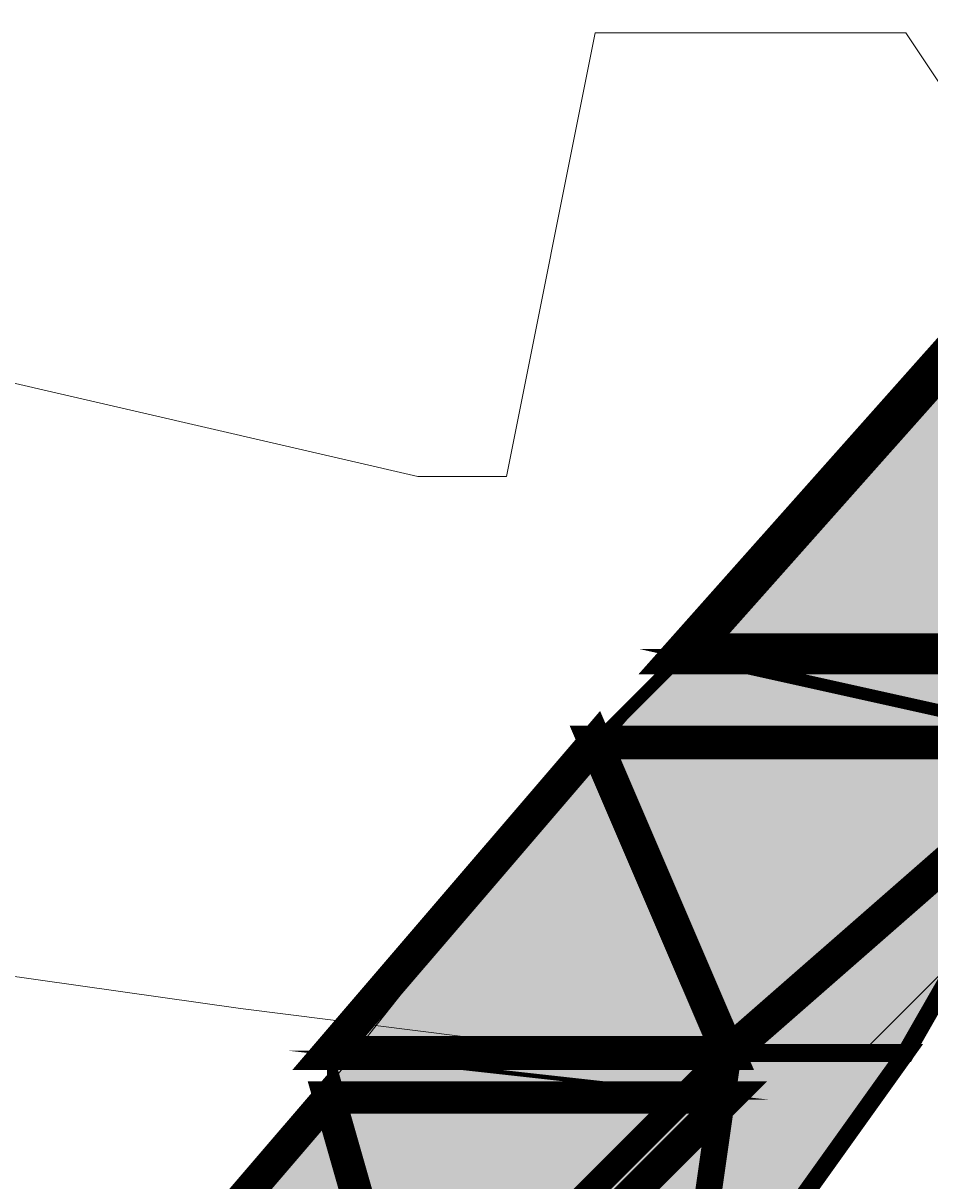
# Model space of a CAD drawing. Units: millimetres. Extents: x -661 to 4750, y -2154 to 3427.
# Drawn here: x 2102 to 2127, y 2449 to 2481 of the extents above; entities that cross this region are included whole.
import ezdxf

# ---------------------------------------------------------------- set-up
doc = ezdxf.new("R2010")
doc.units = ezdxf.units.MM
doc.header["$MEASUREMENT"] = 0
doc.linetypes.add('atContinuous2', pattern=[0])
doc.layers.add('at_Entity', color=7, linetype='Continuous')
doc.layers.add('at_Solid', color=7, linetype='Continuous')
doc.styles.get("Standard").update_dxf_attribs({"font": 'txt', "height": 1})
doc.dimstyles.get("Standard").update_dxf_attribs({"dimtxt": 0.18, "dimasz": 0.18, "dimexe": 0.18, "dimexo": 0.0625, "dimgap": 0.09, "dimtad": 0, "dimtih": 1, "dimtoh": 1, "dimdec": 4, "dimzin": 0, "dimdsep": 46, "dimtxsty": 'Standard', "dimcen": 0.09, "dimadec": 0, "dimazin": 0, "dimtfac": 1, "dimtdec": 4, "dimtofl": 0, "dimtmove": 0, "dimatfit": 3, "dimfxl": 1, "dimtolj": 1, "dimtzin": 0, "dimarcsym": 0})

# ---------------------------------------------------------------- blocks, each defined once
blk = doc.blocks.new('_ArchTick')
at = {"color": 0, "linetype": 'ByBlock', "const_width": 0.15}
blk.add_lwpolyline([(-0.5, -0.5), (0.5, 0.5)], dxfattribs=at)
blk = doc.blocks.new('*D15')
at = {"color": 0, "lineweight": -2, "transparency": 16777216}
for p, q in [((1320.998, 2366.697), (1320.998, 2868.216)), ((1320.998, 2868.036), (3520.998, 2868.036)), ((3520.998, 2366.697), (3520.998, 2868.216))]:
    blk.add_line(p, q, dxfattribs=at)
at = {"layer": 'Defpoints', "color": 0, "transparency": 16777216}
for p in [(3520.998, 2868.036), (1320.998, 2366.635), (3520.998, 2366.635)]:
    blk.add_point(p, dxfattribs=at)
at = {"color": 0, "lineweight": -2, "transparency": 16777216, "xscale": 30, "yscale": 30, "zscale": 30, "rotation": 180}
blk.add_blockref('_ArchTick', (1320.998, 2868.036), dxfattribs=at)
at = {"color": 0, "lineweight": -2, "transparency": 16777216, "xscale": 30, "yscale": 30, "zscale": 30}
blk.add_blockref('_ArchTick', (3520.998, 2868.036), dxfattribs=at)
at = {"color": 0, "lineweight": 15, "transparency": 16777216, "insert": (2420.998, 2880.626), "char_height": 1, "attachment_point": 5}
blk.add_mtext('\\A1;{\\fTahoma|b0|i0|c0|p34;\\H25x; }', dxfattribs=at)

msp = doc.modelspace()

# ---------------------------------------------------------------- hatches: boundary and pattern name
at = {"layer": 'at_Solid', "lineweight": 15}
h = msp.add_hatch(color=256, dxfattribs=at)
h.paths.add_polyline_path([(2140.9209, 2474.55222), (2129.91349, 2474.55222), (2132.35953, 2463.54482)])
h.paths.add_polyline_path([(2129.91349, 2474.55222), (2132.35953, 2463.54482), (2120.12917, 2463.54482)])
h = msp.add_hatch(color=256, dxfattribs=at)
h.paths.add_polyline_path([(2132.35953, 2463.54482), (2120.12917, 2463.54482), (2131.13657, 2461.09873)])
h.paths.add_polyline_path([(2120.12917, 2463.54482), (2131.13657, 2461.09873), (2117.68303, 2461.09873)])
h = msp.add_hatch(color=256, dxfattribs=at)
h.paths.add_polyline_path([(2131.13657, 2461.09873), (2117.68303, 2461.09873), (2121.35224, 2452.53742)])
h.paths.add_polyline_path([(2117.68303, 2461.09873), (2121.35224, 2452.53742), (2110.34484, 2452.53742)])
msp.add_hatch(color=256, dxfattribs=at).paths.add_polyline_path([(2131.13657, 2461.09873), (2126.24441, 2452.53742), (2121.35224, 2452.53742)])
h = msp.add_hatch(color=256, dxfattribs=at)
h.paths.add_polyline_path([(2121.35224, 2452.53742), (2110.34484, 2452.53742), (2121.35224, 2451.3144)], flags=17)
h.paths.add_polyline_path([(2110.34484, 2452.53742), (2121.35224, 2451.3144), (2110.34484, 2451.3144)], flags=17)
h = msp.add_hatch(color=256, dxfattribs=at)
h.paths.add_polyline_path([(2126.24441, 2452.53742), (2121.35224, 2452.53742), (2120.12917, 2443.97616)])
h.paths.add_polyline_path([(2121.35224, 2452.53742), (2120.12917, 2443.97616), (2112.79086, 2443.97616)])
h = msp.add_hatch(color=256, dxfattribs=at)
h.paths.add_polyline_path([(2121.35224, 2451.3144), (2110.34484, 2451.3144), (2112.79086, 2442.75308)])
h.paths.add_polyline_path([(2110.34484, 2451.3144), (2112.79086, 2442.75308), (2103.00653, 2442.75308)])

# ---------------------------------------------------------------- linework, layer by layer
at = {"layer": 'at_Entity', "lineweight": 15}
for p, q in [((2117.68307, 2480.66737), (2115.23699, 2468.43693)), ((2126.24437, 2480.66737), (2117.68307, 2480.66737)), ((2128.69045, 2476.99824), (2126.24437, 2480.66737)), ((2112.7909, 2468.43693), (2096.89135, 2472.10608)), ((2115.23699, 2468.43693), (2112.7909, 2468.43693)), ((2125.02133, 2452.53739), (2131.13654, 2458.65261)), ((2099.33744, 2454.98347), (2107.89874, 2453.76043)), ((2107.89874, 2453.76043), (2117.68307, 2452.53739)), ((2117.68307, 2452.53739), (2125.02133, 2452.53739))]:
    msp.add_line(p, q, dxfattribs=at)
at = {"layer": 'at_Entity', "linetype": 'atContinuous2', "lineweight": 15}
for p, q in [((2120.12917, 2463.54482), (2129.91349, 2474.55222)), ((2117.68303, 2461.09873), (2120.12917, 2463.54482)), ((2132.35953, 2463.54482), (2120.12917, 2463.54482)), ((2132.35953, 2463.54482), (2120.12917, 2463.54482)), ((2120.12917, 2463.54482), (2131.13657, 2461.09873)), ((2120.12917, 2463.54482), (2131.13657, 2461.09873)), ((2110.34484, 2452.53742), (2117.68303, 2461.09873)), ((2131.13657, 2461.09873), (2117.68303, 2461.09873)), ((2131.13657, 2461.09873), (2117.68303, 2461.09873)), ((2117.68303, 2461.09873), (2121.35224, 2452.53742)), ((2117.68303, 2461.09873), (2121.35224, 2452.53742)), ((2121.35224, 2452.53742), (2131.13657, 2461.09873)), ((2121.35224, 2452.53742), (2110.34484, 2452.53742)), ((2121.35224, 2452.53742), (2110.34484, 2452.53742)), ((2110.34484, 2452.53742), (2121.35224, 2451.3144)), ((2110.34484, 2452.53742), (2121.35224, 2451.3144)), ((2110.34484, 2451.3144), (2110.34484, 2452.53742)), ((2112.79086, 2443.97616), (2121.35224, 2452.53742)), ((2121.35224, 2452.53742), (2120.12917, 2443.97616)), ((2120.12917, 2443.97616), (2126.24441, 2452.53742)), ((2121.35224, 2452.53742), (2120.12917, 2443.97616)), ((2121.35224, 2451.3144), (2121.35224, 2452.53742)), ((2126.24441, 2452.53742), (2121.35224, 2452.53742)), ((2103.00653, 2442.75308), (2110.34484, 2451.3144)), ((2121.35224, 2451.3144), (2110.34484, 2451.3144)), ((2121.35224, 2451.3144), (2110.34484, 2451.3144)), ((2110.34484, 2451.3144), (2112.79086, 2442.75308)), ((2110.34484, 2451.3144), (2112.79086, 2442.75308)), ((2112.79086, 2442.75308), (2121.35224, 2451.3144))]:
    msp.add_line(p, q, dxfattribs=at)
at = {"layer": 'at_Entity', "lineweight": 15}
for points in [[(2129.91349, 2474.55222, 1.12759, 1.12759, 0), (2132.35953, 2463.54482, 1.12759, 1.12759, 0), (2120.12917, 2463.54482, 1.12759, 1.12759, 0), (2129.91349, 2474.55222, 1.12759, 1.12759, 0)], [(2120.12917, 2463.54482, 0.34593, 0.34593, 0), (2131.13657, 2461.09873, 0.34593, 0.34593, 0), (2117.68303, 2461.09873, 0.34593, 0.34593, 0), (2120.12917, 2463.54482, 0.34593, 0.34593, 0)], [(2132.35953, 2463.54482, 0.27348, 0.27348, 0), (2120.12917, 2463.54482, 0.27348, 0.27348, 0), (2131.13657, 2461.09873, 0.27348, 0.27348, 0), (2132.35953, 2463.54482, 0.27348, 0.27348, 0)], [(2117.68303, 2461.09873, 0.93145, 0.93145, 0), (2121.35224, 2452.53742, 0.93145, 0.93145, 0), (2110.34484, 2452.53742, 0.93145, 0.93145, 0), (2117.68303, 2461.09873, 0.93145, 0.93145, 0)], [(2131.13657, 2461.09873, 0.93145, 0.93145, 0), (2117.68303, 2461.09873, 0.93145, 0.93145, 0), (2121.35224, 2452.53742, 0.93145, 0.93145, 0), (2131.13657, 2461.09873, 0.93145, 0.93145, 0)], [(2131.13657, 2461.09873, 0.48922, 0.48922, 0), (2126.24441, 2452.53742, 0.48922, 0.48922, 0), (2121.35224, 2452.53742, 0.48922, 0.48922, 0), (2131.13657, 2461.09873, 0.48922, 0.48922, 0)], [(2131.13657, 2461.09873, 0.48922, 0.48922, 0), (2126.24441, 2452.53742, 0.48922, 0.48922, 0), (2121.35224, 2452.53742, 0.48922, 0.48922, 0), (2131.13657, 2461.09873, 0.48922, 0.48922, 0)], [(2121.35224, 2452.53742, 0.73383, 0.73383, 0), (2120.12917, 2443.97616, 0.73383, 0.73383, 0), (2112.79086, 2443.97616, 0.73383, 0.73383, 0), (2121.35224, 2452.53742, 0.73383, 0.73383, 0)], [(2126.24441, 2452.53742, 0.48922, 0.48922, 0), (2121.35224, 2452.53742, 0.48922, 0.48922, 0), (2120.12917, 2443.97616, 0.48922, 0.48922, 0), (2126.24441, 2452.53742, 0.48922, 0.48922, 0)], [(2121.35224, 2452.53742, 0.1223, 0.1223, 0), (2110.34484, 2452.53742, 0.1223, 0.1223, 0), (2121.35224, 2451.3144, 0.1223, 0.1223, 0), (2121.35224, 2452.53742, 0.1223, 0.1223, 0)], [(2110.34484, 2452.53742, 0.1223, 0.1223, 0), (2121.35224, 2451.3144, 0.1223, 0.1223, 0), (2110.34484, 2451.3144, 0.1223, 0.1223, 0), (2110.34484, 2452.53742, 0.1223, 0.1223, 0)], [(2110.34484, 2451.3144, 0.89039, 0.89039, 0), (2112.79086, 2442.75308, 0.89039, 0.89039, 0), (2103.00653, 2442.75308, 0.89039, 0.89039, 0), (2110.34484, 2451.3144, 0.89039, 0.89039, 0)], [(2121.35224, 2451.3144, 0.89039, 0.89039, 0), (2110.34484, 2451.3144, 0.89039, 0.89039, 0), (2112.79086, 2442.75308, 0.89039, 0.89039, 0), (2121.35224, 2451.3144, 0.89039, 0.89039, 0)]]:
    msp.add_lwpolyline(points, format="xyseb", dxfattribs=at)
at = {"layer": 'at_Entity', "linetype": 'atContinuous2', "lineweight": 15}
for centre, radius, start, end in [((2290.74495, 2283.2774), 239.26356, 98.6733503, 182.8133807), ((2350.16739, 2236.00658), 299.43673, 108.5990912, 175.3057851), ((2345.11032, 2269.27474), 297.27159, 127.4961606, 179.329874), ((2253.19903, 2261.28468), 192.83634, 99.7872899, 180.5901171)]:
    msp.add_arc(centre, radius, start, end, dxfattribs=at)

# ---------------------------------------------------------------- dimensions: what is measured, and where the dimension line sits
at = {"lineweight": 15}
dim = msp.add_linear_dim(base=(3520.99758, 2868.03623), p1=(1320.99758, 2366.63499), p2=(3520.99758, 2366.63499), text='{\\fTahoma|b0|i0|c0|p34;\\H25x; }', dimstyle='Standard', override={"dimasz": 30, "dimtad": 1, "dimblk1": 'ArchTick', "dimblk2": 'ArchTick', "dimsah": 1}, dxfattribs=at)
dim.commit()
dim.dimension.update_dxf_attribs({"geometry": '*D15', "text_midpoint": (2420.99758, 2880.62623)})

doc.saveas('drawing.dxf')
